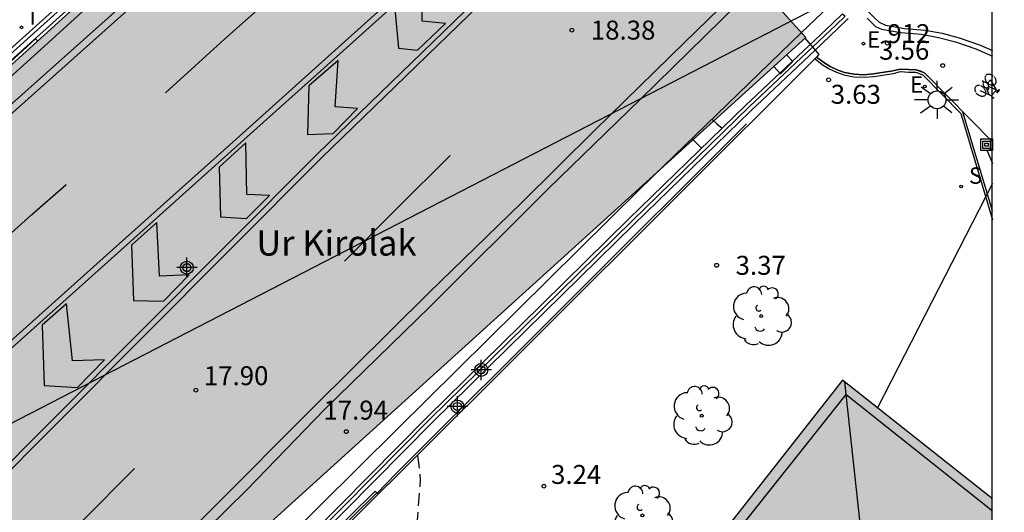
# Model space of a CAD drawing. Units: metres. Extents: x 583443 to 583795, y 4796039 to 4796291.
# Drawn here: x 583756 to 583795, y 4796145 to 4796164 of the extents above; entities that cross this region are included whole.
import ezdxf
from ezdxf.enums import TextEntityAlignment as Align

# ---------------------------------------------------------------- set-up
doc = ezdxf.new("R2010")
doc.units = ezdxf.units.M
doc.linetypes.add('TRAZOS_NORMALES', pattern=[0.75, 0.5, -0.25])
for name, color, linetype in [('010106', 9, 'Continuous'), ('020194', 31, 'TRAZOS_NORMALES'), ('020204', 9, 'Continuous'), ('020308', 9, 'Continuous'), ('060106', 9, 'Continuous'), ('060108', 9, 'Continuous'), ('060112', 1, 'Continuous'), ('060125', 1, 'Continuous'), ('070105', 6, 'Continuous'), ('070106', 6, 'Continuous'), ('070108', 9, 'Continuous'), ('080109', 9, 'Continuous'), ('080110', 9, 'Continuous'), ('080135', 9, 'Continuous'), ('080204', 152, 'Continuous'), ('080304', 9, 'Continuous'), ('080318', 152, 'Continuous'), ('090103', 9, 'Continuous'), ('090212', 9, 'Continuous'), ('090216', 9, 'Continuous'), ('100202', 3, 'Continuous'), ('120101', 1, 'Continuous'), ('120105', 8, 'Continuous'), ('120106', 74, 'Continuous'), ('210102', 4, 'Continuous'), ('210204', 9, 'Continuous'), ('210304', 9, 'Continuous'), ('220101', 1, 'Continuous'), ('220104', 9, 'Continuous'), ('220205', 1, 'Continuous'), ('220207', 9, 'Continuous'), ('220305', 1, 'Continuous'), ('220307', 9, 'Continuous'), ('250206', 9, 'Continuous'), ('260101', 9, 'Continuous'), ('270204', 9, 'Continuous'), ('270304', 9, 'Continuous'), ('990501', 21, 'Continuous'), ('C_Edificios', 5, 'Continuous'), ('Centroides', 1, 'Continuous')]:
    doc.layers.add(name, color=color, linetype=linetype)
doc.layers.add('080111', color=7, linetype='Continuous', lineweight=30)
doc.layers.add('080128', color=7, linetype='Continuous', lineweight=30)
doc.styles.add('ARIAL', font='arial.ttf', dxfattribs={"height": 1})
doc.styles.add('ARIALI', font='ariali.ttf', dxfattribs={"height": 1})
doc.styles.add('ROMANS', font='romans__.ttf', dxfattribs={"height": 1})
doc.styles.get("Standard").update_dxf_attribs({"font": 'arial.ttf'})

# ---------------------------------------------------------------- blocks, each defined once
blk = doc.blocks.new('Centroide')
for points in [[(0, -0.402), (0, 0.402)], [(0.402, 0), (-0.402, 0)]]:
    blk.add_lwpolyline(points)
for radius in [0.256, 0.159]:
    blk.add_circle((0, 0), radius)
blk = doc.blocks.new('ARBOL')
blk.add_circle((0, 0), 0.0587)
for centre, radius, start, end in [((0.097, 0.97), 0.21, 23.1565, 160.4665), ((-0.564, 0.381), 0.532, 92.28, 254.58), ((-0.28, 0.855), 0.3, 359.2878, 173.6078), ((0.438, 0.881), 0.24, 301.578, 139.328), ((-0.091, 0.321), 0.12, 119.14, 310.56), ((0.656, 0.288), 0.443, 319.8556, 114.7656), ((0.819, -0.249), 0.383, 235.5275, 62.0275), ((-0.556, -0.339), 0.555, 142.64, 266.54), ((-0.039, -0.384), 0.21, 189.64, 323.88), ((0.299, -0.624), 0.532, 224.67, 0.24), ((-0.301, -0.676), 0.45, 213.78, 295.32)]:
    blk.add_arc(centre, radius, start, end)
blk = doc.blocks.new('SANEA')
blk.add_circle((0, 0), 0.055)
blk = doc.blocks.new('BloquePortal')
blk.add_circle((0, 0), 0.075)
at = {"flags": 5}
blk.add_attdef('INDICE', text='', height=0.75, dxfattribs=at).set_placement((0, 0), align=Align.MIDDLE_CENTER)
blk = doc.blocks.new('REIND')
blk.add_circle((0, 0), 0.055)
blk = doc.blocks.new('REGALU')
blk.add_circle((0, 0), 0.055)
blk = doc.blocks.new('COTAPU')
blk.add_circle((0, 0), 0.075)
blk = doc.blocks.new('FAROLA')
for p, q in [((-0.63, 0.51), (-0.255, 0.245)), ((0, 0.355), (0, 0.755)), ((0.605, 0.49), (0.276, 0.223)), ((-0.355, 0), (-0.895, 0)), ((0.355, 0), (0.855, 0)), ((-0.65, -0.52), (-0.255, -0.24)), ((0, -0.355), (0, -0.755)), ((0.585, -0.52), (0.256, -0.246))]:
    blk.add_line(p, q)
blk.add_circle((0, 0), 0.355)
blk = doc.blocks.new('BICI')
at = {"color": 9, "linetype": 'Continuous'}
for points in [[(-0.22, 0.365), (-0.087, 0.365), (-0.091, 0.384), (-0.104, 0.391), (-0.226, 0.391), (-0.236, 0.385)], [(0.171, 0.302), (0.165, 0.361), (0.177, 0.381), (0.182, 0.407), (0.167, 0.423), (0.149, 0.428), (0.122, 0.428)], [(-0.236, 0.385), (-0.243, 0.371), (-0.224, 0.366)], [(-0.128, 0.302), (0.171, 0.302)], [(-0.049, -0.018), (-0.123, 0.201)], [(0.015, -0.014), (0.029, 0.05)], [(0.029, 0.05), (0.063, 0.051)], [(0.171, 0.302), (0.311, -0.144)], [(-0.051, -0.344), (-0.076, -0.344)], [(-0.033, -0.274), (-0.051, -0.344)]]:
    blk.add_lwpolyline(points, dxfattribs=at)
at = {"color": 9, "linetype": 'Continuous', "flags": 128}
for points in [[(-0.25, 0.103), (-0.281, 0.109), (-0.309, 0.108), (-0.335, 0.101), (-0.367, 0.084), (-0.382, 0.072), (-0.396, 0.059), (-0.416, 0.034), (-0.427, 0.017), (-0.44, -0.009), (-0.451, -0.037), (-0.457, -0.058), (-0.462, -0.082), (-0.467, -0.121)], [(-0.165, 0.27), (-0.282, -0.123)], [(-0.113, -0.111), (-0.117, -0.082), (-0.126, -0.043), (-0.141, -0.003), (-0.153, 0.018), (-0.165, 0.038), (-0.187, 0.064), (-0.195, 0.071)], [(-0.123, 0.201), (-0.174, 0.353)], [(0.029, 0.05), (0.001, 0.05)], [(0.07, -0.04), (0.191, 0.198)], [(0.219, 0.073), (0.204, 0.059), (0.191, 0.044), (0.176, 0.022), (0.164, 0.001), (0.155, -0.022), (0.148, -0.04), (0.142, -0.062), (0.137, -0.088), (0.134, -0.107), (0.133, -0.139), (0.133, -0.164), (0.135, -0.188), (0.141, -0.22), (0.146, -0.242), (0.156, -0.269)], [(0.255, 0.097), (0.276, 0.105), (0.302, 0.109), (0.329, 0.108), (0.361, 0.099), (0.384, 0.087), (0.405, 0.071), (0.424, 0.052), (0.439, 0.032), (0.455, 0.004), (0.467, -0.022), (0.478, -0.057), (0.484, -0.088), (0.488, -0.128), (0.488, -0.165), (0.485, -0.193), (0.483, -0.21)], [(-0.467, -0.164), (-0.462, -0.205), (-0.457, -0.229), (-0.446, -0.264), (-0.433, -0.294), (-0.416, -0.322), (-0.401, -0.343), (-0.381, -0.362), (-0.368, -0.372), (-0.343, -0.386), (-0.309, -0.396)], [(-0.289, -0.144), (-0.066, -0.144)], [(-0.274, -0.397), (-0.244, -0.39), (-0.218, -0.377), (-0.197, -0.361), (-0.177, -0.341), (-0.161, -0.32), (-0.146, -0.294), (-0.134, -0.269), (-0.124, -0.24), (-0.118, -0.212), (-0.113, -0.184), (-0.112, -0.171)], [(-0.091, -0.171), (-0.088, -0.187), (-0.085, -0.2), (-0.08, -0.214), (-0.075, -0.226), (-0.068, -0.238), (-0.059, -0.25), (-0.049, -0.26), (-0.033, -0.271), (-0.017, -0.276), (-0.004, -0.277), (0.008, -0.275), (0.018, -0.271)], [(0.047, -0.04), (0.033, -0.026), (0.021, -0.018), (0.007, -0.013), (-0.012, -0.012), (-0.035, -0.02), (-0.05, -0.031), (-0.06, -0.042), (-0.073, -0.061), (-0.081, -0.081), (-0.086, -0.097), (-0.09, -0.114)], [(-0.051, -0.344), (-0.025, -0.344)], [(0.044, -0.251), (0.055, -0.236), (0.064, -0.218), (0.071, -0.202), (0.076, -0.181), (0.079, -0.161), (0.08, -0.138), (0.079, -0.12), (0.075, -0.097), (0.07, -0.081), (0.063, -0.065)], [(0.175, -0.309), (0.192, -0.334), (0.206, -0.35), (0.226, -0.368), (0.248, -0.382), (0.276, -0.393), (0.297, -0.397), (0.32, -0.398), (0.348, -0.392), (0.369, -0.384), (0.392, -0.37), (0.416, -0.349), (0.43, -0.332), (0.444, -0.313), (0.454, -0.295), (0.465, -0.27), (0.472, -0.252)]]:
    blk.add_lwpolyline(points, dxfattribs=at)
blk = doc.blocks.new('POSTEH')
for points in [[(-0.23, 0.23), (0.23, 0.23), (0.23, -0.23), (-0.23, -0.23), (-0.23, 0.23)], [(-0.145, 0.145), (0.145, 0.145), (0.145, -0.145), (-0.145, -0.145), (-0.145, 0.145)], [(-0.065, 0.065), (0.065, 0.065), (0.065, -0.065), (-0.065, -0.065), (-0.065, 0.065)]]:
    blk.add_lwpolyline(points)
blk = doc.blocks.new('REGELE')
blk.add_circle((0, 0), 0.055)

msp = doc.modelspace()

# ---------------------------------------------------------------- hatches: boundary and pattern name
at = {"layer": '990501'}
for points in [[(583786.766, 4796163.588), (583780.237, 4796170.788), (583773.977, 4796165.113), (583766.858, 4796172.966), (583743.67, 4796151.943), (583757.302, 4796136.907)], [(583794.155, 4796145.337), (583788.226, 4796150.031), (583781.666, 4796141.687), (583794.155, 4796131.799)]]:
    msp.add_hatch(color=256, dxfattribs=at).paths.add_polyline_path(points, flags=0)

# ---------------------------------------------------------------- linework, layer by layer
at = {"layer": '010106', "flags": 128}
msp.add_lwpolyline([(583444.163, 4796040.149), (583794.153, 4796040.142), (583794.158, 4796290.135), (583444.168, 4796290.142)], close=True, dxfattribs=at)
at = {"layer": '020194', "elevation": 3.14, "flags": 128}
msp.add_lwpolyline([(583771.405, 4796147.052), (583771.478, 4796146.522), (583771.51, 4796146.087), (583771.389, 4796144.496), (583771.199, 4796143.291), (583770.901, 4796142.341), (583770.363, 4796141.344), (583770.153, 4796140.732), (583770.22, 4796140.08), (583770.29, 4796139.838), (583770.55, 4796139.172), (583770.992, 4796138.638), (583771.867, 4796137.932), (583772.324, 4796137.723), (583772.565, 4796137.661), (583772.781, 4796137.562), (583773.226, 4796137.426), (583773.479, 4796137.388), (583775.032, 4796136.941), (583775.67, 4796136.816), (583776.694, 4796136.577), (583777.271, 4796136.38), (583777.917, 4796135.891), (583778.588, 4796135.343), (583779.248, 4796134.892), (583779.716, 4796134.587), (583781.301, 4796133.718), (583781.457, 4796133.572), (583782.08, 4796133.12), (583782.488, 4796132.864), (583782.656, 4796132.718), (583784.347, 4796131.462), (583785.239, 4796130.683), (583786.239, 4796129.782), (583786.442, 4796129.576), (583786.646, 4796129.405), (583787.918, 4796128.551), (583788.734, 4796128.091), (583789.179, 4796127.865), (583790.295, 4796127.229), (583790.74, 4796127.032), (583791.402, 4796126.834), (583792.471, 4796126.319), (583793.059, 4796125.916), (583793.859, 4796125.3), (583794.155, 4796125.011)], dxfattribs=at)
at = {"layer": '060106', "flags": 128}
for points in [[(583766.383, 4796172.993), (583760.958, 4796168.024), (583750.675, 4796158.78), (583748.205, 4796156.606), (583744.415, 4796153.286), (583742.538, 4796151.671)], [(583788.329, 4796164.433), (583787.97, 4796164.081), (583784.527, 4796160.838), (583779.906, 4796156.35), (583775.622, 4796152.143), (583771.935, 4796148.523), (583766.144, 4796142.671), (583760.585, 4796137.037)]]:
    msp.add_lwpolyline(points, dxfattribs=at)
at = {"layer": '060108', "flags": 128}
for points in [[(583761.466, 4796142.571), (583764.643, 4796145.696), (583767.734, 4796148.891), (583771.905, 4796152.945), (583776.57, 4796157.605), (583780.214, 4796161.13), (583784.073, 4796164.903), (583784.876, 4796165.672), (583786.154, 4796166.898), (583786.237, 4796166.977), (583786.299, 4796167.036), (583786.371, 4796167.105), (583786.528, 4796167.256), (583787.084, 4796167.789), (583788.056, 4796168.721), (583788.088, 4796168.751), (583788.412, 4796169.066), (583789.727, 4796170.344), (583792.078, 4796172.626), (583793.359, 4796173.848), (583793.749, 4796174.22), (583794.156, 4796174.607)], [(583743.786, 4796151.815), (583747.196, 4796154.741), (583751.75, 4796158.838), (583756.355, 4796162.974), (583761.078, 4796167.286), (583766.791, 4796172.581), (583767.021, 4796172.786)], [(583794.156, 4796171.098), (583789.373, 4796166.466), (583788.124, 4796165.256), (583788.096, 4796165.229), (583788.015, 4796165.151), (583787.953, 4796165.091), (583786.595, 4796163.776), (583781.155, 4796158.507), (583780.194, 4796157.576), (583770.587, 4796148.078), (583762.953, 4796140.533), (583759.238, 4796136.707), (583757.672, 4796135.09), (583757.613, 4796135.029)]]:
    msp.add_lwpolyline(points, dxfattribs=at)
at = {"layer": '060112', "flags": 128}
for points in [[(583789.204, 4796164.349), (583789.355, 4796164.186), (583789.533, 4796164.025), (583789.772, 4796163.907), (583790.533, 4796163.778), (583791.351, 4796163.713), (583792.029, 4796163.585), (583792.698, 4796163.41), (583793.495, 4796163.134), (583794.156, 4796162.841)], [(583794.156, 4796159.453), (583791.476, 4796162.168), (583791.323, 4796162.253), (583791.144, 4796162.309), (583790.837, 4796162.317), (583790.509, 4796162.336), (583790.218, 4796162.263), (583789.456, 4796162.145), (583789.072, 4796162.11), (583788.686, 4796162.13), (583788.308, 4796162.205), (583788.017, 4796162.302), (583787.739, 4796162.432), (583787.478, 4796162.592), (583787.197, 4796162.812)]]:
    msp.add_lwpolyline(points, dxfattribs=at)
at = {"layer": '060125', "flags": 128}
for points in [[(583742.218, 4796151.61), (583744.308, 4796153.408), (583748.097, 4796156.728), (583750.564, 4796158.899), (583760.83, 4796168.12), (583766.279, 4796173.11), (583766.42, 4796173.24), (583768.921, 4796175.531), (583769.063, 4796175.66)], [(583788.443, 4796164.335), (583788.034, 4796163.933), (583787.136, 4796163.088)], [(583787.136, 4796163.088), (583784.59, 4796160.689), (583779.972, 4796156.204), (583775.688, 4796151.997), (583772.003, 4796148.379), (583766.214, 4796142.529), (583760.696, 4796136.93)]]:
    msp.add_lwpolyline(points, dxfattribs=at)
at = {"layer": '070105', "flags": 128}
for points in [[(583769.291, 4796175.395), (583769.15, 4796175.265), (583766.652, 4796172.978), (583766.511, 4796172.848), (583761.065, 4796167.861), (583750.798, 4796158.639), (583748.328, 4796156.465), (583744.537, 4796153.144), (583742.631, 4796151.504), (583742.005, 4796150.966), (583741.631, 4796150.644), (583741.474, 4796150.509), (583741.404, 4796150.449), (583741.383, 4796150.43), (583741.305, 4796150.363), (583740.794, 4796149.924), (583739.744, 4796149.021), (583739.385, 4796148.711), (583736.796, 4796146.483), (583731.923, 4796142.442), (583727.26, 4796138.763), (583719.849, 4796133.164), (583719.672, 4796132.564)], [(583760.696, 4796136.93), (583760.588, 4796137.034), (583760.485, 4796137.135), (583766.007, 4796142.732), (583771.798, 4796148.584), (583775.485, 4796152.204), (583779.769, 4796156.411), (583784.39, 4796160.899), (583787.833, 4796164.142), (583788.221, 4796164.524), (583788.332, 4796164.43)], [(583786.735, 4796163.56), (583787.136, 4796163.088)], [(583787.136, 4796163.088), (583787.29, 4796162.907), (583787.197, 4796162.812)], [(583787.197, 4796162.812), (583770.598, 4796146.266)], [(583794.147, 4796159.176), (583793.954, 4796159.1), (583794.156, 4796158.606)], [(583794.156, 4796159.154), (583794.147, 4796159.176)], [(583769.842, 4796145.522), (583769.892, 4796145.571), (583770.598, 4796146.266)], [(583769.842, 4796145.522), (583758.746, 4796134.508), (583758.424, 4796134.625)], [(583758.563, 4796134.766), (583758.701, 4796134.716), (583761.691, 4796137.716), (583769.73, 4796145.636), (583769.842, 4796145.522)]]:
    msp.add_lwpolyline(points, dxfattribs=at)
at = {"layer": '070106', "flags": 128}
msp.add_lwpolyline([(583770.541, 4796146.323), (583769.801, 4796145.564)], dxfattribs=at)
at = {"layer": '070108', "flags": 128}
for points in [[(583784.429, 4796160.168), (583770.543, 4796146.321)], [(583758.717, 4796134.614), (583761.751, 4796137.654), (583769.79, 4796145.575)]]:
    msp.add_lwpolyline(points, dxfattribs=at)
at = {"layer": '080109', "flags": 128}
msp.add_lwpolyline([(583789.117, 4796142.551), (583788.371, 4796149.461), (583788.316, 4796149.96)], dxfattribs=at)
at = {"layer": '080110', "flags": 128}
for points in [[(583794.155, 4796132.274), (583782.245, 4796141.765), (583788.371, 4796149.461)], [(583788.371, 4796149.461), (583794.155, 4796144.87)]]:
    msp.add_lwpolyline(points, dxfattribs=at)
at = {"layer": '080111', "flags": 128}
for points in [[(583788.226, 4796150.031), (583781.666, 4796141.687), (583789.701, 4796135.325)], [(583794.155, 4796145.337), (583788.226, 4796150.031)]]:
    msp.add_lwpolyline(points, dxfattribs=at)
at = {"layer": '080128', "flags": 128}
msp.add_lwpolyline([(583786.766, 4796163.588), (583780.237, 4796170.788), (583773.977, 4796165.113), (583766.858, 4796172.966), (583743.67, 4796151.943), (583757.302, 4796136.907), (583786.766, 4796163.588)], dxfattribs=at)
at = {"layer": '080135', "flags": 128}
for points in [[(583742.218, 4796151.61), (583744.308, 4796153.408), (583748.097, 4796156.728), (583750.564, 4796158.9), (583760.83, 4796168.12), (583766.279, 4796173.11)], [(583787.136, 4796163.088), (583788.034, 4796163.933), (583788.443, 4796164.335)], [(583760.696, 4796136.93), (583766.214, 4796142.529), (583772.003, 4796148.379), (583775.688, 4796151.997), (583779.972, 4796156.204), (583784.59, 4796160.689), (583787.136, 4796163.088)]]:
    msp.add_lwpolyline(points, dxfattribs=at)
at = {"layer": '090103', "flags": 128}
for points in [[(583783.048, 4796160.35), (583783.255, 4796160.174), (583783.462, 4796159.998)], [(583782.269, 4796159.575), (583782.456, 4796159.389), (583782.644, 4796159.202)]]:
    msp.add_lwpolyline(points, dxfattribs=at)
at = {"layer": '120101', "flags": 128}
msp.add_lwpolyline([(583794.156, 4796167.522), (583791.02, 4796166.74), (583745.632, 4796143.33), (583685.171, 4796134.012), (583641.931, 4796083.888), (583602.793, 4796040.146)], dxfattribs=at)
at = {"layer": '120105', "flags": 128}
for points in [[(583789.07, 4796164.78), (583789.35, 4796164.51), (583789.5, 4796164.35), (583789.68, 4796164.19), (583789.92, 4796164.07), (583790.68, 4796163.94), (583791.5, 4796163.88), (583792.17, 4796163.75), (583792.84, 4796163.57), (583793.64, 4796163.3), (583794.156, 4796163.066)], [(583758.746, 4796134.508), (583769.842, 4796145.522), (583770.598, 4796146.266), (583787.197, 4796162.812), (583787.478, 4796162.592), (583787.739, 4796162.432), (583788.017, 4796162.302), (583788.308, 4796162.205), (583788.686, 4796162.13), (583789.072, 4796162.11), (583789.456, 4796162.145), (583790.218, 4796162.263), (583790.509, 4796162.336), (583790.837, 4796162.317), (583791.144, 4796162.309), (583791.4, 4796162.21), (583791.476, 4796162.168), (583794.156, 4796159.453)], [(583794.155, 4796156.724), (583792.992, 4796160.632)]]:
    msp.add_lwpolyline(points, dxfattribs=at)
at = {"layer": '120106', "flags": 128}
msp.add_lwpolyline([(583787.135, 4796162.734), (583787.421, 4796162.51), (583787.692, 4796162.344), (583787.98, 4796162.209), (583788.282, 4796162.108), (583788.674, 4796162.03), (583789.074, 4796162.009), (583789.468, 4796162.045), (583790.238, 4796162.165), (583790.519, 4796162.235), (583790.833, 4796162.218), (583791.124, 4796162.209), (583791.358, 4796162.12), (583791.416, 4796162.088), (583792.903, 4796160.58), (583794.155, 4796156.374)], dxfattribs=at)
at = {"layer": '210102', "flags": 128}
for points in [[(583756.289, 4796163.528), (583754.073, 4796161.508)], [(583756.289, 4796163.528), (583756.361, 4796163.449)]]:
    msp.add_lwpolyline(points, dxfattribs=at)
at = {"layer": '220101', "flags": 128}
for points in [[(583785.77, 4796162.143), (583786.252, 4796162.632)], [(583786.252, 4796162.632), (583786.008, 4796162.901)], [(583785.77, 4796162.143), (583785.5, 4796162.441)]]:
    msp.add_lwpolyline(points, dxfattribs=at)
at = {"layer": '220104', "flags": 128}
msp.add_lwpolyline([(583794.155, 4796157.807), (583789.61, 4796148.935)], dxfattribs=at)
at = {"layer": '260101', "flags": 128}
for points in [[(583753.77, 4796159.57), (583760.251, 4796165.352), (583767.725, 4796172.131), (583773.951, 4796177.799), (583779.906, 4796183.122), (583785.134, 4796187.807), (583791.307, 4796193.128), (583794.156, 4796195.609)], [(583794.156, 4796195.229), (583791.563, 4796192.971), (583785.39, 4796187.65), (583780.162, 4796182.965), (583774.207, 4796177.642), (583767.981, 4796171.974), (583760.507, 4796165.195), (583754.026, 4796159.413), (583750.75, 4796156.439), (583747.338, 4796153.456), (583742.433, 4796149.2), (583738.248, 4796145.576), (583731.164, 4796139.813), (583730.893, 4796139.597)], [(583794.156, 4796186.265), (583790.691, 4796183.175), (583786.532, 4796179.49), (583779.717, 4796173.431), (583773.845, 4796168.207), (583768.526, 4796163.424), (583764.227, 4796159.568), (583759.341, 4796155.194), (583754.368, 4796150.753), (583750.558, 4796147.388), (583748.854, 4796145.905), (583747.393, 4796144.667), (583745.523, 4796143.065), (583742.917, 4796140.903), (583740.283, 4796138.718), (583737.811, 4796136.706), (583734.767, 4796134.25), (583734.709, 4796134.204)], [(583750.746, 4796147.249), (583754.556, 4796150.614), (583759.529, 4796155.055), (583764.415, 4796159.429), (583768.714, 4796163.285), (583774.033, 4796168.068), (583779.905, 4796173.292), (583786.72, 4796179.351), (583790.879, 4796183.036), (583794.156, 4796185.958)], [(583794.156, 4796184.802), (583790.4, 4796181.219), (583785.373, 4796176.373), (583777.022, 4796168.267), (583767.425, 4796158.976), (583760.266, 4796151.786), (583750.933, 4796142.433)], [(583794.156, 4796184.492), (583790.571, 4796181.072), (583785.544, 4796176.226), (583777.193, 4796168.12), (583767.596, 4796158.829), (583760.437, 4796151.639), (583751.104, 4796142.286)], [(583751.831, 4796133.282), (583752.787, 4796134.262), (583756.121, 4796137.677), (583759.48, 4796141.127), (583763.263, 4796144.927), (583767.279, 4796148.964), (583771.866, 4796153.504), (583775.501, 4796157.038), (583778.426, 4796159.917), (583781.975, 4796163.392), (583785.644, 4796166.968), (583788.95, 4796170.127), (583793.83, 4796174.836), (583794.156, 4796175.152)], [(583761.426, 4796161.394), (583762.597, 4796162.458), (583763.769, 4796163.522), (583765.282, 4796164.867), (583766.796, 4796166.211)], [(583771.566, 4796165.683), (583770.502, 4796164.722), (583770.653, 4796163.166), (583771.408, 4796163.083), (583772.507, 4796164.139), (583771.589, 4796164.224), (583771.566, 4796165.683)], [(583768.262, 4796162.67), (583767.103, 4796161.675), (583767.054, 4796159.752), (583768.059, 4796159.787), (583769.028, 4796160.775), (583768.144, 4796160.842), (583768.262, 4796162.67)], [(583764.612, 4796159.419), (583763.549, 4796158.458), (583763.61, 4796156.491), (583764.64, 4796156.431), (583765.549, 4796157.334), (583764.648, 4796157.376), (583764.612, 4796159.419)], [(583772.697, 4796158.917), (583770.602, 4796156.83), (583768.508, 4796154.743)], [(583754.775, 4796155.377), (583756.133, 4796156.577), (583757.491, 4796157.776)], [(583761.084, 4796156.271), (583760.081, 4796155.377), (583760.157, 4796153.178), (583761.342, 4796153.152), (583762.364, 4796154.191), (583761.187, 4796154.149), (583761.084, 4796156.271)], [(583757.503, 4796153.045), (583756.552, 4796152.203), (583756.627, 4796149.824), (583757.949, 4796149.737), (583759.014, 4796150.835), (583757.743, 4796150.802), (583757.503, 4796153.045)], [(583760.199, 4796146.533), (583758.108, 4796144.433), (583756.018, 4796142.333)]]:
    msp.add_lwpolyline(points, dxfattribs=at)

# ---------------------------------------------------------------- block references
at = {"layer": '020204', "rotation": 359.9987685839998}
for p in [(583777.512, 4796163.876, 18.38), (583792.19, 4796162.473, 3.56), (583787.675, 4796161.911, 3.626), (583783.242, 4796154.574, 3.373), (583762.627, 4796149.634, 17.904), (583768.584, 4796147.996, 17.937), (583776.405, 4796145.836, 3.243)]:
    msp.add_blockref('COTAPU', p, dxfattribs=at)
at = {"layer": '080204'}
msp.add_blockref('BloquePortal', (583789.999, 4796163.361), dxfattribs=at)
at = {"layer": '090212', "rotation": 227.6472017901364}
msp.add_blockref('BICI', (583793.996, 4796161.601), dxfattribs=at)
at = {"layer": '090216', "rotation": 359.9987685839998}
msp.add_blockref('POSTEH', (583793.925, 4796159.345), dxfattribs=at)
at = {"layer": '100202', "rotation": 359.9987685839998}
for p in [(583785.004, 4796152.565), (583782.654, 4796148.624), (583780.305, 4796144.682)]:
    msp.add_blockref('ARBOL', p, dxfattribs=at)
at = {"layer": '210204', "rotation": 359.9987685839998}
msp.add_blockref('SANEA', (583792.921, 4796157.692, 3.491), dxfattribs=at)
at = {"layer": '220205', "rotation": 359.9987685839998}
msp.add_blockref('REGELE', (583789.057, 4796163.34, 3.616), dxfattribs=at)
at = {"layer": '220207', "rotation": 359.9987685839998}
msp.add_blockref('REGALU', (583791.483, 4796161.649, 3.584), dxfattribs=at)
at = {"layer": '250206', "rotation": 359.9987685839998}
msp.add_blockref('FAROLA', (583791.964, 4796161.118), dxfattribs=at)
at = {"layer": '270204', "rotation": 359.9987685839998}
msp.add_blockref('REIND', (583755.73, 4796163.985, 3.669), dxfattribs=at)
at = {"layer": 'C_Edificios', "rotation": 359.9987685839998}
msp.add_blockref('Centroide', (583762.275, 4796154.482), dxfattribs=at)
at = {"layer": 'Centroides', "rotation": 359.9987685839998}
for p in [(583773.925, 4796150.439), (583772.979, 4796148.991)]:
    msp.add_blockref('Centroide', p, dxfattribs=at)

# ---------------------------------------------------------------- texts
at = {"layer": '020308', "style": 'ARIAL'}
for s, p in [('18.38', (583778.262, 4796163.501)), ('3.56', (583789.671, 4796162.706)), ('3.63', (583787.757, 4796160.962)), ('3.37', (583783.992, 4796154.199)), ('17.90', (583762.946, 4796149.833)), ('17.94', (583767.678, 4796148.471)), ('3.24', (583776.688, 4796145.928))]:
    msp.add_text(s, height=0.75, rotation=359.9988, dxfattribs=at).set_placement(p)
at = {"layer": '080304', "style": 'ARIALI'}
msp.add_text('Ur Kirolak', height=1, dxfattribs=at).set_placement((583765.023, 4796154.958))
at = {"layer": '080318', "style": 'ARIAL'}
msp.add_text('912', height=0.75, dxfattribs=at).set_placement((583789.999, 4796163.361))
at = {"layer": '210304', "style": 'ROMANS'}
msp.add_text('S', height=0.65, rotation=359.9988, dxfattribs=at).set_placement((583793.227, 4796157.798))
at = {"layer": '220305', "style": 'ROMANS'}
msp.add_text('E', height=0.65, rotation=359.9988, dxfattribs=at).set_placement((583789.191, 4796163.181))
at = {"layer": '220307', "style": 'ROMANS'}
msp.add_text('E', height=0.65, rotation=359.9988, dxfattribs=at).set_placement((583790.895, 4796161.402))
at = {"layer": '270304', "style": 'ROMANS'}
msp.add_text('I', height=0.65, rotation=359.9988, dxfattribs=at).set_placement((583756.036, 4796164.091))

doc.saveas('drawing.dxf')
